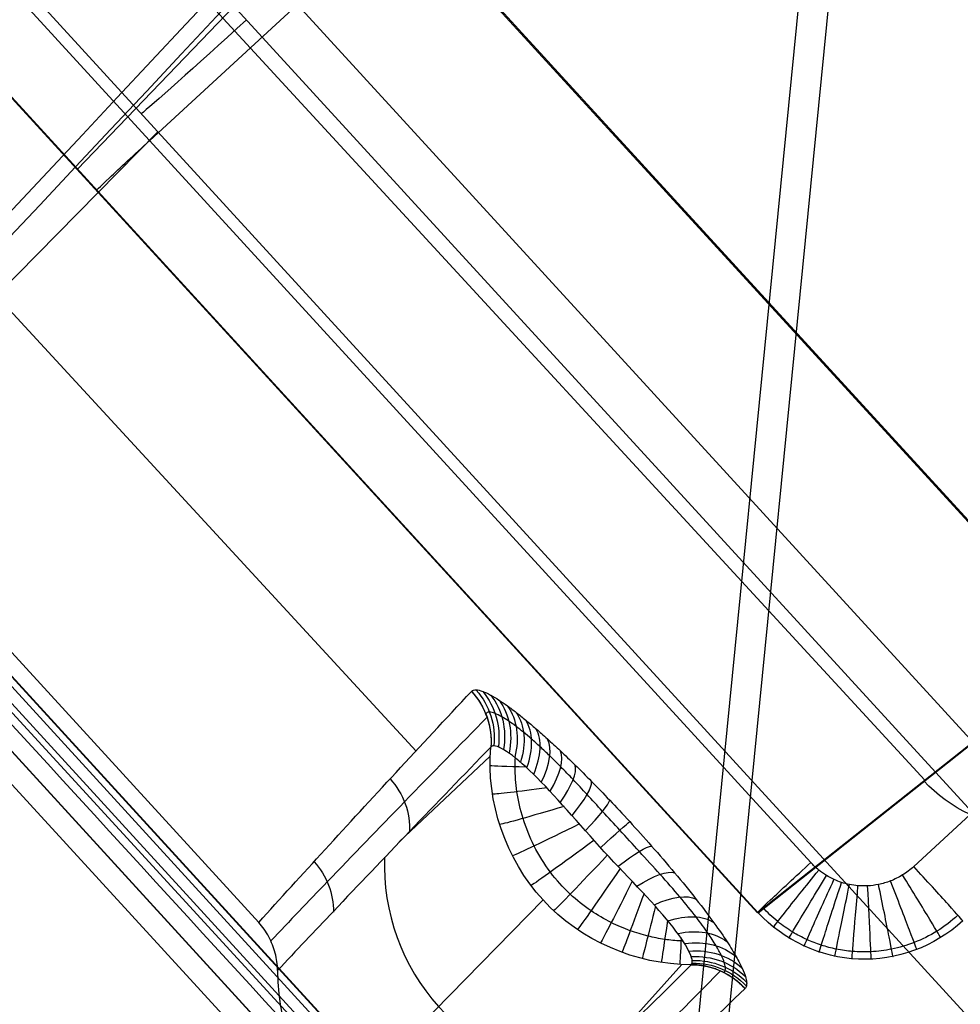
# Model space of a CAD drawing. Units: millimetres. Extents: x -292 to 292, y -224 to 302.
# Drawn here: x -202 to -195, y -203 to -196 of the extents above; entities that cross this region are included whole.
import ezdxf

# ---------------------------------------------------------------- set-up
doc = ezdxf.new("R2010")
doc.units = ezdxf.units.MM
doc.header["$MEASUREMENT"] = 0
doc.layers.add('Default', color=7, linetype='Continuous', true_color=0x000000)

# ---------------------------------------------------------------- blocks, each defined once
blk = doc.blocks.new('JM2-1-003')
at = {"layer": 'Default', "extrusion": (3.69736e-06, 0.017455, 0.999848)}
blk.add_arc((80.1926, 87.0654, 436.6033), 132.8295, 1.365329, 72.451513, dxfattribs=at)
at = {"layer": 'Default', "extrusion": (3.7593e-06, 0.017455, 0.999848)}
blk.add_arc((80.1923, 87.0656, 436.6033), 134.3995, 1.365533, 72.451716, dxfattribs=at)
at = {"layer": 'Default', "extrusion": (5.68434e-14, 0.017452, 0.999848)}
for radius, end in [(134.4, 72.43923), (132.83, 72.439229)]:
    blk.add_arc((80.2089, 87.0469, 426.4044), radius, 1.353347, end, dxfattribs=at)
at = {"layer": 'Default', "extrusion": (-3.60785e-06, 0.01745, 0.999848)}
blk.add_arc((80.2259, 87.0295, 416.2054), 132.8295, 1.34135, 72.427533, dxfattribs=at)
at = {"layer": 'Default', "extrusion": (-3.77991e-06, 0.01745, 0.999848)}
blk.add_arc((80.2267, 87.0288, 416.2054), 134.3995, 1.340786, 72.426968, dxfattribs=at)
at = {"layer": 'Default'}
for points, weights in [([(-120.0054, -205.1042, 442.7514), (-209.8469, -176.6771, 442.2552), (-212.0721, -82.4849, 440.611)], [1, 0.813678178535, 1]), ([(-212.0721, -82.5123, 439.0413), (-209.8467, -176.7044, 440.6854), (-120.0054, -205.1315, 441.1816)], [1, 0.813678949201, 1]), ([(-120.0054, -205.52, 418.925), (-209.8467, -177.0929, 418.4288), (-212.0721, -82.9008, 416.7847)], [1, 0.813678874532, 1]), ([(-212.0721, -82.9282, 415.2149), (-209.8468, -177.1204, 416.8591), (-120.0054, -205.5474, 417.3552)], [1, 0.81367783472, 1])]:
    blk.add_rational_spline(points, weights, degree=2, dxfattribs=at)
blk = doc.blocks.new('JM2-1-005')
at = {"layer": 'Default', "extrusion": (-0.67738, 0.735558, -0.010472)}
for centre, radius, start, end in [((3931.9406, 545.5753, -8.7561), 3687.7283, 183.4518273, 188.4784693), ((3931.9406, 545.5753, -8.7561), 3686.1583, 183.4518273, 188.4824025), ((3931.9123, 545.5726, -18.9384), 3687.6998, 183.4518126, 188.4822294), ((3931.9322, 545.5746, -18.9384), 3686.1498, 183.4518244, 188.4861487)]:
    blk.add_arc(centre, radius, start, end, dxfattribs=at)
at = {"layer": 'Default'}
for points in [[(-210.2672, -191.6196, 2.0882), (-205.6773, -196.6387, 2.0006), (-201.0874, -201.6578, 1.913), (-196.4975, -206.6768, 1.8253)], [(-197.6671, -207.7542, 1.8065), (-202.257, -202.7351, 1.8942), (-206.8469, -197.716, 1.9818), (-211.4368, -192.697, 2.0694)]]:
    blk.add_open_spline(points, degree=3, dxfattribs=at)
blk = doc.blocks.new('JM2-5-001_ASM')
at = {"layer": 'Default'}
for name in ['JM2-1-003', 'JM2-1-005']:
    blk.add_blockref(name, (0, 0), dxfattribs=at)
blk = doc.blocks.new('CHAIR_FRONT_RH_GLIDE_SUB')
at = {"layer": 'Default'}
for p, q in [((-11.5549, -9.999, 3), (-11.6239, 10.1477, 3)), ((-11.1277, 10.1494, 3.5615), (-11.0587, -9.9973, 3.5615)), ((-11.1239, 10.1494, 3.5), (-11.0549, -9.9973, 3.5)), ((-11.4458, -9.8228, 6.7), (-11.514, 10.1044, 6.7)), ((-11.5117, 10.1044, 6.6631), (-11.4435, -9.8228, 6.6631)), ((-11.2771, -9.8983, 5.3214), (-11.2936, 10.13, 4.9015)), ((-11.214, 10.1055, 7), (-11.1458, -9.8218, 7)), ((-1.8377, 0.8131, 7), (-11.2108, 9.1674, 7)), ((-6.5785, 8.1018, -20), (-6.5219, -8.8957, -20)), ((-7.5631, 8.0985, -19.1747), (-7.5066, -8.8989, -19.1747)), ((6.2978, 7.3429, 4), (-7.4092, 7.3429, 4)), ((-8.4139, 6.8398, 3.5), (-8.3689, -6.6966, 3.5)), ((-8.409, 6.8431, 3.4299), (-5.2519, 6.772, -18.8598)), ((-8.409, 6.8398, 3.4299), (-8.3639, -6.6966, 3.4299)), ((-5.2519, 6.7687, -18.8598), (-8.409, 6.8398, 3.4299)), ((-7.9139, 6.8414, 4), (-7.8689, -6.6949, 4)), ((-6.8042, -7.1208, -7.5735), (-6.8092, 6.8038, -7.8648)), ((-6.1944, -7.5593, -20), (-6.2421, 6.7654, -20)), ((-5.2043, -7.556, -18.8598), (-5.2519, 6.7687, -18.8598)), ((-5.2421, 6.7687, -19), (-5.1944, -7.556, -19)), ((-9.7833, 6.6895, -7.4708), (-8.8436, 6.5359, -13.1348)), ((-11.4641, 5.8313, 0), (-9.2455, 5.5565, -13.1662)), ((-9.7743, 4.661, -7.4846), (-8.842, 4.5789, -13.1054)), ((-10.9234, -4.5085, 0), (-10.9534, 4.5083)), ((-9.2356, 4.2508, -9.6764), (-9.2389, -4.6519, -9.4912)), ((-7.5354, -0.2306, -19.1747), (-10.939, 0.1695)), ((-7.8914, 0.0732, 4), (-2.2315, 0.0732, 4)), ((-5.2275, -0.5907, -18.8598), (-8.3858, -0.1255, 3.4299))]:
    blk.add_line(p, q, dxfattribs=at)
at = {"layer": 'Default', "extrusion": (0.981949, 0.189147, 1.84873e-13)}
blk.add_arc((8.621, 3.5, -5.983), 0.5, 358.28542, 90, dxfattribs=at)
at = {"layer": 'Default', "extrusion": (1, -1.37953e-07, 7.07806e-09)}
blk.add_arc((7.3429, 3.5, -7.4092), 0.5, 359.81725, 90, dxfattribs=at)
at = {"layer": 'Default', "extrusion": (0.93121, 0.364484, 3.95145e-13)}
blk.add_arc((9.5733, 3.5, -4.4087), 0.5, 356.87466, 90, dxfattribs=at)
at = {"layer": 'Default', "extrusion": (-0.140237, 0.003158, 0.990113)}
blk.add_arc((-6.6743, -6.9954, -6.7638), 1, 181.30292, 271.46608, dxfattribs=at)
at = {"layer": 'Default', "extrusion": (0.856054, 0.516886, 3.08424e-13)}
blk.add_arc((10.1889, 3.5, -2.81), 0.5, 355.65729, 90, dxfattribs=at)
at = {"layer": 'Default', "extrusion": (0.768664, 0.639652, 9.13126e-13)}
blk.add_arc((10.5012, 3.5, -1.3229), 0.5, 354.6843, 90, dxfattribs=at)
at = {"layer": 'Default', "extrusion": (0.677116, 0.735877, 3.4583e-13)}
blk.add_arc((10.5883, 3.5, 0.0138), 0.5, 353.92747, 90, dxfattribs=at)
at = {"layer": 'Default', "extrusion": (0.584415, 0.811455, -2.23455e-13)}
blk.add_arc((10.5145, 3.5, 1.2181), 0.5, 353.33836, 90, dxfattribs=at)
at = {"layer": 'Default', "extrusion": (0.489374, 0.872074, 4.84342e-13)}
blk.add_arc((10.3138, 3.5, 2.3376), 0.5, 352.87065, 90, dxfattribs=at)
at = {"layer": 'Default', "extrusion": (0.388458, 0.921467, -2.27888e-14)}
blk.add_arc((9.9896, 3.5, 3.424), 0.5, 352.49432, 90, dxfattribs=at)
at = {"layer": 'Default', "extrusion": (0.276633, 0.960976, 5.89924e-13)}
blk.add_arc((9.5175, 3.5, 4.5238), 0.5, 352.19968, 90, dxfattribs=at)
at = {"layer": 'Default', "extrusion": (-0.174734, 0.016472, 0.984478)}
blk.add_arc((-6.0624, -11.9047, -11.2807), 0.5, 46.82798, 95.29616, dxfattribs=at)
at = {"layer": 'Default', "extrusion": (-0.174734, 0.01647, 0.984478)}
blk.add_arc((-6.0625, -11.9047, -11.2807), 0.5, 47.78344, 95.48941, dxfattribs=at)
at = {"layer": 'Default', "extrusion": (-0.173849, 0.118899, 0.977568)}
blk.add_arc((-0.5883, -13.9832, -10.5996), 0.5, 76.32064, 123.95446, dxfattribs=at)
at = {"layer": 'Default', "extrusion": (0.148022, 0.988984, 5.35929e-13)}
blk.add_arc((8.8451, 3.5, 5.6696), 0.5, 351.99987, 90, dxfattribs=at)
at = {"layer": 'Default', "extrusion": (-0.171006, 0.22352, 0.959581)}
blk.add_arc((3.0119, -14.3513, -9.7774), 0.5, 94.0065, 141.62574, dxfattribs=at)
at = {"layer": 'Default', "extrusion": (-0.165595, 0.336616, 0.926967)}
blk.add_arc((5.0956, -14.5176, -8.7365), 0.5, 104.56276, 152.2446, dxfattribs=at)
at = {"layer": 'Default', "extrusion": (-0.156804, 0.457735, 0.875152)}
blk.add_arc((6.3417, -14.8342, -7.4274), 0.5, 110.98515, 158.83478, dxfattribs=at)
at = {"layer": 'Default', "extrusion": (-0.003328, 0.999994, -1.70551e-10)}
blk.add_arc((7.8911, 3.5, 6.8677), 0.5, 351.93903, 90, dxfattribs=at)
at = {"layer": 'Default', "extrusion": (-0.003328, 0.999994, 3.48728e-13)}
blk.add_arc((7.8911, 3.5, 6.8677), 0.5, 351.93903, 90, dxfattribs=at)
at = {"layer": 'Default', "extrusion": (-0.143775, 0.583397, 0.79936)}
blk.add_arc((7.1423, -15.2578, -5.8167), 0.5, 114.93022, 163.08938, dxfattribs=at)
at = {"layer": 'Default', "extrusion": (-0.125971, 0.706197, 0.696719)}
blk.add_arc((7.6897, -15.6521, -3.9167), 0.5, 117.22216, 165.90364, dxfattribs=at)
at = {"layer": 'Default', "extrusion": (0.702125, 0.712054, 1.27309e-13)}
blk.add_arc((9.8953, -13, -1.5701), 1, 322.97644, 352.19323, dxfattribs=at)
at = {"layer": 'Default', "extrusion": (0.630024, 0.776576, -1.84582e-13)}
blk.add_arc((10.0024, -13, -0.64), 1, 313.09563, 351.70105, dxfattribs=at)
at = {"layer": 'Default', "extrusion": (-0.103175, 0.81782, 0.56615)}
blk.add_arc((8.0888, -15.8774, -1.7688), 0.5, 118.24837, 167.76762, dxfattribs=at)
at = {"layer": 'Default', "extrusion": (0.550663, 0.834728, -2.21531e-13)}
blk.add_arc((10.0187, -13, 0.3087), 1, 307.09961, 351.26626, dxfattribs=at)
at = {"layer": 'Default', "extrusion": (-0.076296, 0.90754, 0.412978)}
blk.add_arc((8.3912, -15.8203, 0.4941), 0.5, 118.17947, 168.94254, dxfattribs=at)
at = {"layer": 'Default', "extrusion": (0.460602, 0.887607, -1.28342e-13)}
blk.add_arc((9.934, -13, 1.3098), 1, 302.81562, 350.8943, dxfattribs=at)
at = {"layer": 'Default', "extrusion": (0.355116, 0.934822, 5.07194e-14)}
blk.add_arc((9.7193, -13, 2.3994), 1, 299.68258, 350.59386, dxfattribs=at)
at = {"layer": 'Default', "extrusion": (-0.048725, 0.965313, 0.256508)}
blk.add_arc((8.6162, -15.4676, 2.5808), 0.5, 117.31614, 169.58842, dxfattribs=at)
at = {"layer": 'Default', "extrusion": (0.228701, 0.973497, 2.0825e-13)}
blk.add_arc((9.3214, -13, 3.6069), 1, 297.44358, 350.39854, dxfattribs=at)
at = {"layer": 'Default', "extrusion": (-0.024113, 0.992806, 0.117278)}
blk.add_arc((8.7792, -14.9379, 4.2682), 0.5, 116.39898, 169.85989, dxfattribs=at)
at = {"layer": 'Default', "extrusion": (0.076643, 0.997059, 3.35891e-13)}
blk.add_arc((8.6622, -13, 4.9371), 1, 296.22168, 350.37028, dxfattribs=at)
at = {"layer": 'Default', "extrusion": (-0.002453, 0.999985, -0.004932)}
blk.add_arc((8.9054, -14.3195, 5.6411), 0.5, 116.09279, 169.93839, dxfattribs=at)
at = {"layer": 'Default', "extrusion": (-0.100381, 0.994949, 1.23233e-13)}
blk.add_arc((7.6611, -13, 6.3281), 1, 296.30048, 350.59245, dxfattribs=at)
at = {"layer": 'Default', "extrusion": (0.016811, 0.99341, -0.113377)}
blk.add_arc((9.0097, -13.6537, 6.7867), 0.5, 116.37923, 169.87083, dxfattribs=at)
at = {"layer": 'Default', "extrusion": (-0.273941, 0.961747, -9.94347e-15)}
blk.add_arc((6.4335, -13, 7.5104), 1, 298.00268, 351.09006, dxfattribs=at)
at = {"layer": 'Default', "extrusion": (0.034651, 0.976306, -0.213603)}
blk.add_arc((9.1028, -12.9399, 7.791), 0.5, 117.01909, 169.70239, dxfattribs=at)
at = {"layer": 'Default', "extrusion": (-0.429861, 0.902895, 2.21579e-13)}
blk.add_arc((5.1026, -13, 8.4057), 1, 301.51846, 351.80086, dxfattribs=at)
at = {"layer": 'Default', "extrusion": (0.052143, 0.94876, -0.311664)}
blk.add_arc((9.1936, -12.1462, 8.73), 0.5, 117.69031, 169.41662, dxfattribs=at)
at = {"layer": 'Default', "extrusion": (-0.563087, 0.826397, 4.88199e-14)}
blk.add_arc((3.7597, -13, 9.0256), 1, 307.54085, 352.65819, dxfattribs=at)
at = {"layer": 'Default', "extrusion": (0.069044, 0.911167, -0.406212)}
blk.add_arc((9.2836, -11.2859, 9.5896), 0.5, 118.17188, 168.98187, dxfattribs=at)
at = {"layer": 'Default', "extrusion": (0.084875, 0.864984, -0.49457)}
blk.add_arc((9.3726, -10.3916, 10.3432), 0.5, 118.36499, 168.40537, dxfattribs=at)
at = {"layer": 'Default', "extrusion": (0.099429, 0.811666, -0.575598)}
blk.add_arc((9.4613, -9.489, 10.9819), 0.5, 118.23761, 167.67012, dxfattribs=at)
at = {"layer": 'Default', "extrusion": (-0.676375, 0.736557, -3.53134e-14)}
blk.add_arc((2.4228, -13, 9.4197), 1, 317.97616, 353.60314, dxfattribs=at)
at = {"layer": 'Default', "extrusion": (0.112751, 0.751904, -0.649559)}
blk.add_arc((9.5514, -8.5921, 11.5099), 0.5, 117.77176, 166.71922, dxfattribs=at)
at = {"layer": 'Default', "extrusion": (-0.174729, 0.026463, 0.984261)}
blk.add_arc((-2.7408, -11.818, -1.4334), 0.5, 98.6558, 142.61717, dxfattribs=at)
at = {"layer": 'Default', "extrusion": (-0.12501, -0.685355, 0.717399)}
blk.add_arc((-9.6453, -7.7081, -11.9344), 0.5, 14.52322, 63.07589, dxfattribs=at)
at = {"layer": 'Default', "extrusion": (-0.17473, 0.025558, 0.984285)}
blk.add_arc((-2.7962, -11.8037, -6.1879), 0.5, 98.26545, 144.58997, dxfattribs=at)
at = {"layer": 'Default', "extrusion": (-0.147242, -0.522793, 0.839647)}
blk.add_arc((-9.8566, -6.0231, -12.4779), 0.5, 18.76122, 66.70727, dxfattribs=at)
at = {"layer": 'Default', "extrusion": (-0.136445, -0.610166, 0.780436)}
blk.add_arc((-9.7464, -6.8425, -12.2597), 0.5, 16.22421, 64.44662, dxfattribs=at)
at = {"layer": 'Default', "extrusion": (-0.166141, -0.292132, 0.941837)}
blk.add_arc((-9.9625, -5.3084, -12.4339), 0.5, 31.32289, 78.91286, dxfattribs=at)
at = {"layer": 'Default', "extrusion": (-0.157339, -0.418263, 0.894595)}
blk.add_arc((-9.9641, -5.369, -12.5571), 0.5, 23.01326, 70.7403, dxfattribs=at)
at = {"layer": 'Default', "extrusion": (-0.174731, 0.02464, 0.984308)}
blk.add_arc((-2.8482, -11.7883, -11.2451), 0.5, 98.09006, 145.78986, dxfattribs=at)
at = {"layer": 'Default', "extrusion": (-0.172429, -0.143674, 0.974488)}
blk.add_arc((-9.0289, -7.1969, -12.0243), 0.5, 51.1121, 98.68249, dxfattribs=at)
at = {"layer": 'Default', "extrusion": (-0.003328, 0.999994, 0)}
for centre, radius, start, end in [((7.8911, 3.5, 0.0995), 0.5, 351.93903, 90), ((6.5515, -19, -0.3751), 1, 270, 349.93858)]:
    blk.add_arc(centre, radius, start, end, dxfattribs=at)
at = {"layer": 'Default'}
for points, knots in [([(-7.4092, 7.8429, 3.4984), (-7.6713, 7.8428, 3.48), (-7.9316, 7.7348, 3.4612), (-8.3019, 7.3637, 3.4358), (-8.4098, 7.1028, 3.4294), (-8.409, 6.8398, 3.4299)], [0, 0, 0, 0, 0.50014, 0.50014, 1, 1, 1, 1]), ([(-7.4092, 7.7941, 3.7154), (-7.4701, 7.7941, 3.7154), (-7.5895, 7.7827, 3.7154), (-7.7571, 7.7342, 3.7154), (-7.9019, 7.6628, 3.7154), (-8.0201, 7.5787, 3.7154), (-8.1133, 7.4901, 3.7154), (-8.1867, 7.4001, 3.7154), (-8.2455, 7.3078, 3.7154), (-8.2934, 7.21, 3.7154), (-8.3317, 7.1017, 3.7154), (-8.3588, 6.9774, 3.7154), (-8.3653, 6.8878, 3.7154), (-8.3651, 6.8399, 3.7154)], [0, 0, 0, 0, 0.1223256, 0.2396168, 0.3484718, 0.4446629, 0.5291494, 0.6049968, 0.6762911, 0.7471874, 0.8218787, 0.9046507, 1, 1, 1, 1]), ([(-7.4092, 7.3429, 4), (-7.4415, 7.3429, 4), (-7.5049, 7.3368, 4), (-7.5937, 7.3111, 4), (-7.6703, 7.2734, 4), (-7.7327, 7.229, 4), (-7.7818, 7.1823, 4), (-7.8204, 7.1349, 4), (-7.8513, 7.0865, 4), (-7.8764, 7.0352, 4), (-7.8964, 6.9784, 4), (-7.9106, 6.9134, 4), (-7.914, 6.8665, 4), (-7.9139, 6.8414, 4)], [0, 0, 0, 0, 0.122326, 0.239617, 0.348472, 0.444663, 0.529149, 0.604997, 0.676291, 0.747187, 0.821879, 0.904651, 1, 1, 1, 1]), ([(-10.9852, 7.0037, 0.0001), (-10.8647, 6.9914, -0.6837), (-10.4337, 6.9466, -3.1301), (-9.6642, 6.8633, -7.5006), (-9.0159, 6.7889, -11.1874), (-8.6778, 6.7491, -13.1117)], [0.284847, 0.284847, 0.284847, 0.284847, 2.368331, 7.738473, 13.601132, 13.601132, 13.601132, 13.601132]), ([(-11.0829, 4.8412, -0.0004), (-11.3788, 5.1707, -0.0004), (-11.5502, 5.8305, -0.0003), (-11.3841, 6.4909, -0.0003), (-11.0894, 6.8215, -0.0003)], [0.0000054, 0.0000054, 0.0000054, 0.0000054, 0.5, 1, 1, 1, 1]), ([(-11.0894, 6.8215, -0.0003), (-10.969, 6.8097, -0.6893), (-10.5406, 6.767, -3.1412), (-9.7765, 6.6879, -7.5178), (-9.1336, 6.6174, -11.2055), (-8.7982, 6.5797, -13.1302)], [0.26958, 0.26958, 0.26958, 0.26958, 2.368331, 7.738473, 13.601132, 13.601132, 13.601132, 13.601132]), ([(-8.6678, 6.7739, -13.1103), (-8.6678, 6.7739, -13.1103), (-8.6621, 6.7736, -13.1418), (-8.6506, 6.7696, -13.2057), (-8.633, 6.7523, -13.3044), (-8.6144, 6.7206, -13.4093), (-8.5949, 6.6696, -13.5217), (-8.5749, 6.5939, -13.6385), (-8.5555, 6.4882, -13.7548), (-8.5387, 6.3471, -13.8628), (-8.5268, 6.17, -13.9514), (-8.5213, 5.9666, -14.0106), (-8.5203, 5.7565, -14.0406), (-8.5196, 5.5583, -14.0491), (-8.519, 5.3795, -14.041), (-8.5187, 5.22, -14.021), (-8.5199, 5.0791, -13.9903), (-8.5232, 4.9559, -13.9503), (-8.5285, 4.8492, -13.9029), (-8.5355, 4.7569, -13.8497), (-8.5439, 4.6763, -13.7913), (-8.5538, 4.6044, -13.7272), (-8.5652, 4.5389, -13.6555), (-8.5788, 4.4784, -13.5728), (-8.5952, 4.4233, -13.475), (-8.6153, 4.377, -13.3584), (-8.6394, 4.3457, -13.2217), (-8.6572, 4.3404, -13.1232), (-8.6665, 4.3423, -13.0716), (-8.6665, 4.3423, -13.0716)], [0, 0, 0, 0, 0, 0.027508, 0.0559, 0.087438, 0.122986, 0.163173, 0.208165, 0.258888, 0.31613, 0.378021, 0.439719, 0.496425, 0.546844, 0.59215, 0.633101, 0.669943, 0.703117, 0.733391, 0.761712, 0.789107, 0.816729, 0.845873, 0.87798, 0.914193, 0.954838, 1, 1.000001, 1.000001, 1.000001, 1.000001]), ([(-9.9308, 4.6818, -6.5874), (-10.1968, 4.9484, -6.5855), (-10.5099, 5.694, -6.5829), (-10.2019, 6.4394, -6.5842), (-9.9377, 6.706, -6.5856)], [0.2523901, 0.2523901, 0.2523901, 0.2523901, 0.5, 0.7476438, 0.7476438, 0.7476438, 0.7476438]), ([(-8.7982, 6.5797, -13.1302), (-9.0799, 6.3217, -13.1593), (-9.2472, 5.9391, -13.1722), (-9.2467, 5.1742, -13.1607), (-9.0789, 4.7924, -13.1365), (-8.7968, 4.5356, -13.0995)], [0, 0, 0, 0, 0.499951, 0.499951, 1, 1, 1, 1]), ([(-8.7982, 6.5797, -13.1302), (-8.756, 6.5776, -13.3569), (-8.7192, 6.4567, -13.5772), (-8.6904, 6.0666, -13.8473), (-8.7018, 5.8009, -13.9011), (-8.6994, 5.2793, -13.8954), (-8.6868, 5.0165, -13.8352), (-8.7095, 4.7338, -13.6225), (-8.7223, 4.6575, -13.532), (-8.7553, 4.5563, -13.327), (-8.7755, 4.5317, -13.2129), (-8.7968, 4.5356, -13.0995)], [0, 0, 0, 0, 0.25, 0.25, 0.5, 0.5, 0.75, 0.75, 0.875, 0.875, 1, 1, 1, 1]), ([(-8.7213, 6.4181, -13.5707), (-8.7253, 6.4142, -13.5707), (-8.7559, 6.3836, -13.5707), (-8.8112, 6.3217, -13.5707), (-8.8819, 6.225, -13.5707), (-8.9475, 6.1131, -13.5707), (-9.0065, 5.9813, -13.5707), (-9.0543, 5.8254, -13.5707), (-9.083, 5.6435, -13.5707), (-9.0805, 5.4404, -13.5707), (-9.0406, 5.2357, -13.5707), (-8.9689, 5.0459, -13.5707), (-8.8747, 4.8815, -13.5707), (-8.7863, 4.7697, -13.5707), (-8.7311, 4.7128, -13.5707), (-8.7157, 4.6979, -13.5707)], [0.249164, 0.249164, 0.249164, 0.249164, 0.2535266, 0.2830928, 0.3140774, 0.3477061, 0.3852899, 0.4279166, 0.475916, 0.5291213, 0.5848391, 0.6391572, 0.6890198, 0.7344248, 0.7513149, 0.7513149, 0.7513149, 0.7513149]), ([(-8.7968, 4.5356, -13.0995), (-9.0859, 4.5724, -11.4407), (-9.6471, 4.645, -8.2224), (-10.4092, 4.7474, -3.856), (-10.8823, 4.813, -1.1485), (-11.0829, 4.8412, -0.0004)], [0.269574, 0.269574, 0.269574, 0.269574, 5.322763, 10.07327, 13.571232, 13.571232, 13.571232, 13.571232]), ([(-8.6766, 4.3671, -13.074), (-8.968, 4.402, -11.4154), (-9.5337, 4.4711, -8.1977), (-10.3009, 4.569, -3.8398), (-10.7765, 4.6319, -1.1403), (-10.9775, 4.6589, 0.0001)], [0.269574, 0.269574, 0.269574, 0.269574, 5.322763, 10.07327, 13.548305, 13.548305, 13.548305, 13.548305]), ([(-8.6347, 4.1623, -13.0614), (-8.6349, 4.2311, -13.0632), (-8.6494, 4.3025, -13.0675), (-8.7062, 4.4324, -13.0809), (-8.7481, 4.4903, -13.0898), (-8.7968, 4.5356, -13.0995)], [0, 0, 0, 0, 0.2081239, 0.2081239, 0.4162478, 0.4162478, 0.4162478, 0.4162478])]:
    blk.add_open_spline(points, degree=3, knots=knots, dxfattribs=at)
for points in [[(-8.6358, 6.9542, -13.1077), (-8.9218, 6.9808, -11.4963), (-9.4754, 7.0309, -8.3772), (-10.2465, 7.0968, -4.0329), (-10.7293, 7.1358, -1.3124), (-10.9622, 7.1541, 0)], [(-8.6347, 4.1623, -13.0614), (-8.6232, 4.1607, -13.1264), (-8.6015, 4.1693, -13.249), (-8.5728, 4.2077, -13.4114), (-8.5485, 4.2625, -13.5493), (-8.5284, 4.3259, -13.6638), (-8.5114, 4.3944, -13.7607), (-8.4966, 4.4684, -13.8457), (-8.4832, 4.5494, -13.9226), (-8.4709, 4.6404, -13.994), (-8.4594, 4.7444, -14.0606), (-8.4489, 4.8649, -14.1221), (-8.4397, 5.0046, -14.1764), (-8.4324, 5.1646, -14.2203), (-8.4277, 5.3442, -14.2506), (-8.426, 5.5456, -14.2639), (-8.4288, 5.7745, -14.2526), (-8.4376, 6.0232, -14.2075), (-8.4535, 6.2651, -14.1223), (-8.4751, 6.4704, -14.0046), (-8.4994, 6.6297, -13.8706), (-8.5247, 6.7492, -13.7301), (-8.55, 6.8355, -13.589), (-8.5739, 6.8931, -13.4558), (-8.596, 6.929, -13.3318), (-8.6159, 6.9484, -13.2198), (-8.6293, 6.9536, -13.1446), (-8.6358, 6.9542, -13.1077)], [(-11.0829, 4.8412, -0.0004), (-11.0553, 4.8103, -0.0003), (-11.0091, 4.7442, -0.0002), (-10.9643, 4.6295, -0.0001), (-10.9537, 4.5497, 0), (-10.9534, 4.5083)], [(-10.9534, 4.5083), (-10.718, 4.4714, -1.3258), (-10.2325, 4.3965, -4.0611), (-9.4601, 4.281, -8.4118), (-8.9149, 4.2021, -11.4833), (-8.6347, 4.1623, -13.0614)]]:
    blk.add_open_spline(points, degree=3, dxfattribs=at)
blk.add_rational_spline([(-8.6358, 6.9542, -13.1077), (-8.6363, 6.8093, -13.1053), (-8.6941, 6.6771, -13.1134), (-8.7982, 6.5797, -13.1302)], [1.03363045839, 0.981946293147, 0.989834307369, 1.05729450105], degree=3, dxfattribs=at)
blk = doc.blocks.new('CHAIR_FRONT_RH_GLIDE_OM')
at = {"layer": 'Default'}
for p, q in [((-11.5549, -9.999, 3), (-11.6239, 10.1477, 3)), ((-11.1277, 10.1494, 3.5615), (-11.0587, -9.9973, 3.5615)), ((-11.1239, 10.1494, 3.5), (-11.0549, -9.9973, 3.5)), ((-11.4458, -9.8228, 6.7), (-11.514, 10.1044, 6.7)), ((-11.5117, 10.1044, 6.6631), (-11.4435, -9.8228, 6.6631)), ((-11.2771, -9.8983, 5.3214), (-11.2936, 10.13, 4.9015)), ((-11.1458, -9.8218, 7), (-11.214, 10.1055, 7)), ((-1.8377, 0.8131, 7), (-11.2108, 9.1674, 7)), ((8.0697, -8.287, 9), (-10.9477, 8.6634, 9)), ((-11.307, 7.3638, 9), (-11.2579, -7.0046, 9))]:
    blk.add_line(p, q, dxfattribs=at)
blk = doc.blocks.new('CHAIR_FRONT_RH_GLIDE_OM_ASSY_ASM')
at = {"layer": 'Default'}
for name in ['CHAIR_FRONT_RH_GLIDE_SUB', 'CHAIR_FRONT_RH_GLIDE_OM']:
    blk.add_blockref(name, (0, 0), dxfattribs=at)
blk = doc.blocks.new('CHAIR_SEAT_PLYWOOD')
at = {"layer": 'Default'}
for points, knots in [([(-204.875, 196.0752, 441.6863), (-205.056, 191.7923, 441.7553), (-205.6142, 178.5891, 441.9726), (-206.5314, 156.866, 442.3461), (-207.6276, 130.8179, 442.7933), (-208.5279, 109.3869, 443.1584), (-209.252, 92.1723, 443.4512), (-209.9786, 74.9356, 443.7463), (-210.8914, 53.3743, 444.1218), (-211.9925, 27.5121, 444.579), (-213.0221, 3.4575, 445.0068), (-213.8711, -16.2723, 445.3628), (-214.4806, -30.4426, 445.6096), (-214.8611, -39.3244, 445.7561), (-215.1217, -45.4121, 445.8528), (-215.2852, -49.2639, 445.9128), (-215.4163, -52.2972, 445.9594), (-215.5087, -54.5398, 445.9936), (-215.5886, -56.77, 446.0275), (-215.6945, -60.1863, 446.0789), (-215.8133, -65.5638, 446.1593), (-215.8604, -72.2328, 446.258), (-215.8116, -77.9428, 446.3425), (-215.7479, -81.3805, 446.3934), (-215.7124, -82.9349, 446.4165), (-215.6946, -83.6456, 446.4271), (-215.684, -84.055, 446.4331), (-215.6662, -84.6824, 446.4425), (-215.641, -85.4175, 446.4534), (-215.6106, -86.1528, 446.4644), (-215.5264, -88.0352, 446.4924), (-215.1733, -93.602, 446.5757), (-214.2643, -100.8861, 446.6857), (-213.0355, -107.3419, 446.785), (-212.2871, -110.7269, 446.8372), (-211.5416, -113.8353, 446.8851), (-210.5712, -117.4548, 446.9417), (-209.4979, -120.9919, 446.9991), (-208.6647, -123.5234, 447.0419), (-208.0133, -125.4102, 447.0748), (-207.1247, -127.8744, 447.1187), (-205.8891, -131.0722, 447.1777), (-204.291, -134.865, 447.2498), (-202.5765, -138.6145, 447.3222), (-201.0506, -141.7016, 447.3818), (-199.7758, -144.1398, 447.4281), (-198.8063, -145.9273, 447.4615), (-197.9142, -147.515, 447.4907), (-197.1204, -148.8868, 447.5154), (-196.4247, -150.061, 447.5364), (-195.1727, -152.1271, 447.5727), (-193.6409, -154.5335, 447.6136), (-191.9748, -156.9997, 447.6545), (-190.8154, -158.6584, 447.6817), (-189.5979, -160.3546, 447.709), (-188.3508, -162.0319, 447.7352), (-186.941, -163.864, 447.7625), (-185.5895, -165.5658, 447.7867), (-183.9476, -167.5585, 447.8143), (-182.2577, -169.5283, 447.8412), (-180.5281, -171.4647, 447.8686), (-178.3257, -173.8415, 447.9037), (-175.4973, -176.7307, 447.9507), (-172.5685, -179.5101, 448.003), (-170.461, -181.4012, 448.042), (-168.9411, -182.7274, 448.0708), (-167.4025, -184.0313, 448.1008), (-165.5423, -185.5579, 448.1385), (-163.5797, -187.1164, 448.1779), (-161.8688, -188.4286, 448.2107), (-160.4236, -189.5068, 448.2365), (-159.5109, -190.1753, 448.2519), (-158.7785, -190.7032, 448.2637), (-158.0466, -191.225, 448.2749), (-157.127, -191.8703, 448.2884), (-155.7972, -192.7834, 448.3066), (-154.0728, -193.9346, 448.3283), (-151.5266, -195.5681, 448.3569), (-148.2324, -197.5639, 448.3881), (-144.3256, -199.751, 448.4173), (-140.7569, -201.5834, 448.4389), (-138.1094, -202.8469, 448.4536), (-136.4109, -203.6234, 448.4628), (-134.7647, -204.3556, 448.4717), (-132.1337, -205.4796, 448.486), (-128.7654, -206.8149, 448.5039), (-125.5808, -207.9668, 448.5201), (-123.5395, -208.6579, 448.5302), (-122.3902, -209.0341, 448.5357), (-121.8425, -209.2095, 448.5383), (-121.5707, -209.2957, 448.5396)], [-0.002163, -0.002163, -0.002163, -0.002163, 12.860121, 39.649755, 65.235128, 91.084559, 104.008713, 116.932279, 142.849029, 168.761355, 194.602328, 215.091198, 228.015583, 237.156683, 241.76272, 246.296807, 248.723523, 250.870151, 253.018094, 255.404741, 261.105539, 269.123133, 275.374513, 278.20311, 279.420136, 280.028724, 280.332075, 280.644081, 281.90038, 282.526217, 282.839147, 287.520565, 299.16165, 304.714281, 307.118883, 309.502058, 314.248472, 318.295537, 320.527657, 322.198874, 324.250808, 328.342684, 332.425475, 336.527916, 340.64052, 342.69656, 344.734044, 346.705139, 348.12803, 349.460947, 350.77554, 355.332224, 357.966824, 359.651261, 361.368093, 364.193865, 365.884618, 368.261702, 370.673924, 373.584906, 376.002411, 378.417885, 383.250327, 388.06177, 390.459822, 391.696623, 394.078514, 396.477845, 398.882565, 401.559226, 402.912624, 404.263989, 404.934299, 405.604452, 406.944483, 408.284409, 410.415155, 413.127201, 417.306485, 421.899391, 426.474645, 429.267791, 430.645533, 432.044729, 434.643012, 439.179373, 442.851986, 444.743971, 445.60787, 446.459388, 446.459388, 446.459388, 446.459388]), ([(-204.1717, 196.0498, 441.9841), (-207.3128, 121.7194, 443.1783), (-210.4278, 47.3896, 444.5546), (-214.0233, -36.2378, 445.9995), (-214.4595, -45.5269, 446.1482), (-215.1642, -64.1225, 446.4309), (-215.2285, -73.4292, 446.5667), (-214.7936, -92.0367, 446.8425), (-213.709, -101.3244, 446.9825), (-209.5525, -119.4664, 447.2615), (-206.5282, -128.3159, 447.4131), (-194.852, -153.6732, 447.9046), (-183.5374, -168.9724, 448.0738), (-162.5656, -187.3862, 448.4585), (-154.9853, -192.8698, 448.6113), (-138.8185, -202.0992, 448.746), (-130.2278, -205.8079, 448.7786), (-121.3572, -208.6198, 448.8194)], [0, 0, 0, 0, 0.5, 0.5, 0.5625, 0.5625, 0.625, 0.625, 0.6875, 0.6875, 0.75, 0.75, 0.875, 0.875, 0.9375, 0.9375, 1, 1, 1, 1]), ([(-215.9522, -59.0825, 445.3535), (-216.1799, -67.1026, 445.4741), (-216.1959, -75.126, 445.5919), (-215.8083, -91.1639, 445.8304), (-214.9599, -99.1594, 445.9508), (-210.2294, -122.7458, 446.3143), (-204.2808, -137.8767, 446.6163), (-187.4598, -165.222, 447.0913), (-176.6093, -177.2958, 447.2223), (-157.658, -192.1378, 447.5959), (-150.9116, -196.5783, 447.6689), (-136.7242, -204.0847, 447.7612), (-129.3051, -207.1621, 447.7995), (-121.6604, -209.5882, 447.8362)], [-1, -1, -1, -1, -0.875, -0.875, -0.75, -0.75, -0.5, -0.5, -0.25, -0.25, -0.125, -0.125, 0, 0, 0, 0]), ([(-215.9516, -59.1126, 443.3534), (-215.9732, -59.8744, 443.3649), (-216.0126, -61.3979, 443.3877), (-216.0604, -63.6832, 443.4219), (-216.0968, -65.9688, 443.4559), (-216.1301, -69.017, 443.5012), (-216.1432, -72.8276, 443.5576), (-216.1208, -76.2565, 443.6084), (-216.0916, -78.5416, 443.6422), (-216.0742, -79.6829, 443.6591), (-216.054, -80.8242, 443.6761), (-216.0347, -81.7763, 443.6902), (-216.0179, -82.5395, 443.7015), (-216.0047, -83.1137, 443.7101), (-215.9905, -83.6878, 443.7186), (-215.9753, -84.2685, 443.7273), (-215.9574, -84.8555, 443.736), (-215.9367, -85.4489, 443.7448), (-215.9134, -86.0421, 443.7537), (-215.7652, -89.4352, 443.8043), (-215.394, -94.1177, 443.8746), (-214.6235, -100.0638, 443.9647), (-214.0177, -103.7691, 444.0213), (-213.4583, -106.7259, 444.0668), (-213.0003, -108.9432, 444.101), (-212.5056, -111.1521, 444.1351), (-211.9739, -113.3527, 444.1692), (-211.4054, -115.5448, 444.2033), (-210.7999, -117.7285, 444.2379), (-210.1585, -119.9004, 444.2729), (-209.5943, -121.6997, 444.3026), (-209.1253, -123.1326, 444.3268), (-208.6449, -124.5595, 444.3513), (-208.0214, -126.3387, 444.3826), (-207.237, -128.4628, 444.4209), (-206.4169, -130.5751, 444.4599), (-205.5626, -132.6716, 444.4993), (-204.6751, -134.7504, 444.5389), (-203.7531, -136.8144, 444.5785), (-202.7953, -138.8666, 444.6181), (-201.8028, -140.9043, 444.6573), (-200.7767, -142.9249, 444.6959), (-199.7169, -144.9286, 444.7337), (-198.8965, -146.4187, 444.7612), (-198.339, -147.4068, 444.7793), (-197.965, -148.0632, 444.7912), (-197.304, -149.2066, 444.8118), (-196.3401, -150.8268, 444.8406), (-195.152, -152.7495, 444.8739), (-194.1348, -154.3357, 444.9008), (-193.3039, -155.5962, 444.9219), (-192.6715, -156.5381, 444.9376), (-192.0312, -157.4745, 444.9531), (-191.3828, -158.4062, 444.9683), (-190.7265, -159.3327, 444.9834), (-189.8411, -160.5608, 445.0031), (-188.9407, -161.7773, 445.0221), (-188.0255, -162.9822, 445.0404), (-187.3333, -163.8778, 445.0536), (-186.6347, -164.7663, 445.0665), (-185.929, -165.6486, 445.079), (-185.2152, -166.5256, 445.0912), (-184.4937, -167.3973, 445.1033), (-183.7651, -168.2627, 445.1152), (-182.7834, -169.4089, 445.1309), (-181.5391, -170.8254, 445.1507), (-180.0192, -172.4981, 445.1748), (-178.4719, -174.1445, 445.1998), (-176.8954, -175.7662, 445.226), (-175.292, -177.3609, 445.2537), (-173.6634, -178.9267, 445.2826), (-172.0083, -180.4647, 445.313), (-170.6059, -181.7242, 445.3394), (-169.47, -182.7184, 445.3613), (-168.6113, -183.457, 445.3781), (-167.7464, -184.1885, 445.3954), (-166.8745, -184.9142, 445.4131), (-165.9959, -185.6337, 445.431), (-165.1109, -186.3468, 445.4489), (-164.22, -187.0531, 445.4668), (-163.3247, -187.7514, 445.4843), (-162.4254, -188.4415, 445.5015), (-161.5224, -189.1232, 445.518), (-160.6138, -189.7979, 445.534), (-159.7021, -190.464, 445.5492), (-158.7877, -191.1203, 445.5635), (-157.871, -191.7668, 445.577), (-156.949, -192.4056, 445.5899), (-155.0777, -193.6791, 445.6145), (-152.2235, -195.5347, 445.6472), (-148.3323, -197.8821, 445.6828), (-144.3637, -200.0931, 445.7118), (-141.0075, -201.8139, 445.7322), (-138.3063, -203.112, 445.7475), (-136.287, -204.0403, 445.7588), (-134.2528, -204.9355, 445.7701), (-131.5075, -206.0903, 445.7852), (-128.7307, -207.1785, 445.8002), (-125.9241, -208.1989, 445.8148), (-124.334, -208.7474, 445.8229), (-123.2686, -209.1026, 445.8281), (-122.7338, -209.2783, 445.8308), (-122.1983, -209.452, 445.8334), (-121.8408, -209.5663, 445.8351), (-121.6619, -209.6231, 445.836)], [1.923405, 1.923405, 1.923405, 1.923405, 4.208791, 6.494177, 8.779562, 11.064948, 15.637027, 20.209105, 21.350293, 22.491481, 23.632669, 24.773857, 25.348068, 25.922279, 26.496491, 27.070702, 27.664374, 28.258046, 28.851719, 29.445391, 38.444813, 42.944524, 47.444235, 49.708446, 51.972656, 54.237015, 56.49745, 58.764136, 61.031242, 63.296316, 65.56139, 66.691642, 67.821894, 70.082398, 72.35074, 74.619081, 76.882765, 79.146449, 81.410132, 83.673816, 85.94218, 88.210544, 90.478908, 92.747272, 93.313575, 93.879878, 95.012484, 97.273191, 99.531462, 101.789733, 102.924025, 104.058318, 105.19261, 106.326903, 107.461879, 108.596855, 110.866807, 111.999188, 113.131568, 114.259268, 115.386968, 116.518331, 117.649694, 118.781057, 119.91242, 122.176423, 124.440425, 126.704428, 128.968431, 131.232703, 133.496975, 135.761247, 138.025519, 139.159993, 140.294468, 141.428943, 142.563418, 143.700495, 144.837573, 145.97465, 147.111728, 148.242197, 149.372665, 150.503134, 151.633603, 152.75399, 153.874377, 154.994763, 156.11515, 160.656106, 165.197062, 169.738018, 174.278974, 176.504433, 178.729892, 180.955352, 183.180811, 187.666022, 189.908628, 192.151234, 192.714143, 193.277052, 193.839962, 194.402871, 194.402871, 194.402871, 194.402871]), ([(-121.6634, -209.658, 443.8368), (-135.1206, -205.3712, 443.7721), (-147.9266, -198.9615, 443.7347), (-170.8905, -182.4784, 443.3731), (-181.0861, -172.4457, 443.1892), (-197.8779, -149.7069, 442.8332), (-204.4799, -137.0178, 442.5649), (-211.2267, -116.921, 442.2203), (-212.9513, -110.0459, 442.1175), (-215.3094, -96.1108, 441.9041), (-215.8797, -89.0102, 441.7974), (-216.0312, -81.9951, 441.6935)], [0, 0, 0, 0, 0.25, 0.25, 0.5, 0.5, 0.75, 0.75, 0.875, 0.875, 1, 1, 1, 1]), ([(-215.6899, -81.9981, 440.9985), (-215.6822, -82.3564, 441.0038), (-215.6705, -82.9006, 441.012), (-215.6525, -83.629, 441.0228), (-215.6236, -84.7628, 441.0396), (-215.5003, -88.2029, 441.0908), (-215.0575, -94.3424, 441.1827), (-214.0925, -101.6209, 441.2929), (-212.9097, -107.9219, 441.3897), (-211.8027, -112.7703, 441.4645), (-210.7097, -116.9123, 441.5289), (-209.7296, -120.219, 441.5822), (-208.9005, -122.8058, 441.6253), (-207.9656, -125.5686, 441.6729), (-206.8989, -128.486, 441.7254), (-205.4876, -132.0517, 441.7917), (-203.9835, -135.5783, 441.859), (-202.1377, -139.5455, 441.9358), (-200.0626, -143.6539, 442.0149), (-198.1966, -147.0485, 442.0781), (-196.4211, -150.0839, 442.1327), (-194.6961, -152.9, 442.1819), (-192.8904, -155.6674, 442.2284), (-191.2288, -158.0832, 442.2682), (-189.9568, -159.8699, 442.2972), (-188.8379, -161.3887, 442.3211), (-187.9209, -162.6009, 442.3396), (-187.2175, -163.514, 442.3532), (-186.1601, -164.8638, 442.3728), (-184.1004, -167.4137, 442.4085), (-181.2447, -170.7244, 442.4533), (-177.9452, -174.2709, 442.506), (-174.8646, -177.3741, 442.5581), (-171.9573, -180.119, 442.6105), (-169.5166, -182.2961, 442.6563), (-167.5834, -183.9517, 442.6941), (-165.3307, -185.819, 442.7396), (-163.0352, -187.6297, 442.7859), (-160.7013, -189.3809, 442.8287), (-158.9396, -190.659, 442.8582), (-157.4581, -191.6976, 442.8803), (-155.7964, -192.833, 442.9031), (-154.1301, -193.9367, 442.924), (-152.1118, -195.2214, 442.9465), (-150.222, -196.3816, 442.9656), (-148.3132, -197.5097, 442.9827), (-145.7711, -198.9566, 443.003), (-142.825, -200.5401, 443.023), (-139.8258, -202.0402, 443.0405), (-137.4702, -203.1568, 443.0535), (-134.8601, -204.3433, 443.0677), (-131.5531, -205.7522, 443.0857), (-127.5891, -207.293, 443.1066), (-124.5896, -208.3514, 443.1217), (-122.5963, -209.0118, 443.1313), (-120.8671, -209.5685, 443.1396), (-119.0367, -210.134, 443.1482), (-117.1032, -210.7074, 443.1572), (-114.6079, -211.4283, 443.1687), (-110.733, -212.4808, 443.1863), (-106.3794, -213.539, 443.2054), (-102.7306, -214.3446, 443.2207), (-99.636, -214.9825, 443.2331), (-96.5246, -215.57, 443.2449), (-93.9557, -216.009, 443.254), (-92.2981, -216.2775, 443.2596), (-90.3008, -216.5975, 443.2663), (-87.1815, -217.0828, 443.2766), (-83.1789, -217.6738, 443.2893), (-77.4489, -218.4752, 443.3067), (-69.131, -219.5382, 443.3297), (-54.278, -221.1421, 443.3637), (-39.4019, -222.2606, 443.3858), (-26.5534, -222.8516, 443.397), (-19.9925, -223.0648, 443.401), (-15.4225, -223.17, 443.403), (-11.9098, -223.2269, 443.404), (-9.9206, -223.2486, 443.4044), (-8.9325, -223.2581, 443.4046)], [278.221354, 278.221354, 278.221354, 278.221354, 279.295411, 279.84952, 280.40309, 282.681866, 290.116251, 298.758958, 304.571432, 309.236349, 313.59178, 317.347891, 319.522387, 321.693764, 326.047034, 328.786408, 333.132131, 337.482098, 341.837745, 346.861864, 349.036895, 352.328688, 356.713667, 358.893653, 361.075092, 363.256597, 364.521512, 365.61004, 366.695097, 369.636992, 375.387992, 379.733151, 384.081309, 388.426479, 391.655365, 393.834305, 396.016289, 400.381832, 402.55483, 404.722257, 406.876104, 407.953037, 410.727141, 412.838715, 415.090697, 417.342482, 419.453415, 423.816239, 427.318524, 429.455332, 431.591093, 435.869482, 440.175167, 444.27364, 445.355435, 446.437598, 449.693193, 451.075182, 452.45719, 457.445777, 463.059407, 465.829403, 468.599146, 472.490373, 475.281409, 476.376013, 477.506067, 481.326569, 485.810959, 489.59853, 498.618685, 510.872686, 534.246778, 543.196359, 549.314608, 553.866724, 556.85926, 559.814103, 559.814103, 559.814103, 559.814103]), ([(-215.032, -81.9885, 440.6929), (-214.7718, -94.0633, 440.8718), (-213.1977, -105.675, 441.0442), (-206.6138, -128.8658, 441.412), (-201.9765, -139.5399, 441.6395), (-189.6825, -160.0151, 442.0043), (-182.2795, -169.2861, 442.1079), (-165.3767, -185.5833, 442.4022), (-155.8543, -192.6271, 442.6114), (-135.1853, -204.0354, 442.7687), (-124.4022, -208.095, 442.8076), (-101.7499, -214.2298, 442.9081), (-90.2194, -216.0756, 442.9498), (-55.471, -220.7823, 443.0523), (-32.3105, -222.3806, 443.0833), (-8.9263, -222.6055, 443.0876)], [-1, -1, -1, -1, -0.874398, -0.874398, -0.748863, -0.748863, -0.624169, -0.624169, -0.499605, -0.499605, -0.37405, -0.37405, -0.249578, -0.249578, 0, 0, 0, 0])]:
    blk.add_open_spline(points, degree=3, knots=knots, dxfattribs=at)
blk = doc.blocks.new('JM2-5-000_ASM')
at = {"layer": 'Default'}
for name in ['JM2-5-001_ASM', 'CHAIR_SEAT_PLYWOOD']:
    blk.add_blockref(name, (0, 0), dxfattribs=at)
at = {"layer": 'Default', "extrusion": (5.69047e-12, 0.017452, -0.999848), "rotation": 137.3463895459988}
blk.add_blockref('CHAIR_FRONT_RH_GLIDE_OM_ASSY_ASM', (195.0917, -191.4458, -5.4321), dxfattribs=at)

msp = doc.modelspace()

# ---------------------------------------------------------------- block references
at = {"layer": 'Default'}
msp.add_blockref('JM2-5-000_ASM', (0, 0), dxfattribs=at)

doc.saveas('drawing.dxf')
